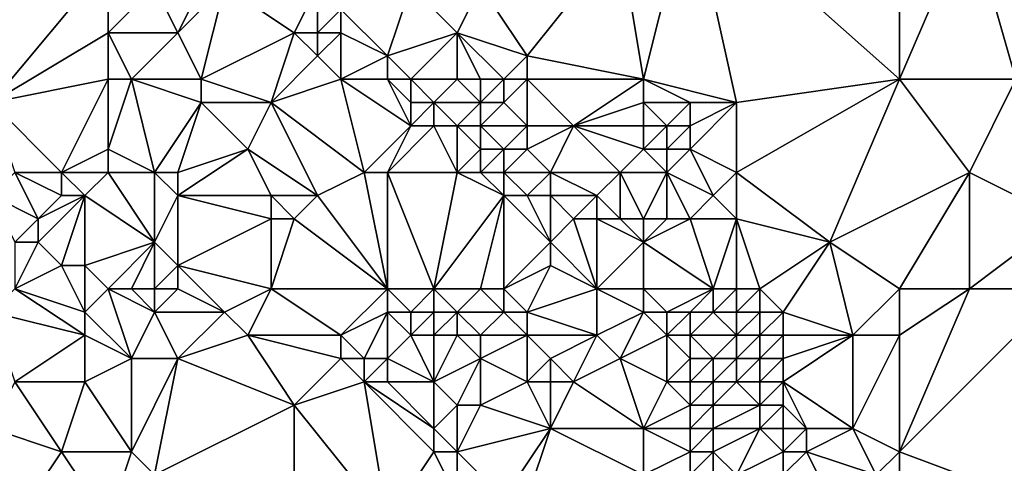
# Model space of a CAD drawing. Units: metres. Extents: x 77500 to 78125, y 348000 to 348500.
# Drawn here: x 77650 to 77692, y 348074 to 348093 of the extents above; entities that cross this region are included whole.
import ezdxf

# ---------------------------------------------------------------- set-up
doc = ezdxf.new("R2010")
doc.units = ezdxf.units.M
doc.layers.add('Terrain', color=15, linetype='Continuous')

msp = doc.modelspace()

# ---------------------------------------------------------------- linework, layer by layer
at = {"layer": 'Terrain'}
for points in [[(77654, 348095, 248.03), (77649, 348099, 248.01), (77649, 348089, 248.04), (77654, 348095, 248.03)], [(77688, 348090, 248.34), (77688, 348099, 248.21), (77679, 348098, 248.26), (77688, 348090, 248.34)], [(77688, 348090, 248.34), (77691, 348097, 248.18), (77688, 348099, 248.21), (77688, 348090, 248.34)], [(77677, 348090, 248.4), (77679, 348098, 248.26), (77676, 348096, 248.52), (77677, 348090, 248.4)], [(77677, 348090, 248.4), (77681, 348089, 248.38), (77679, 348098, 248.26), (77677, 348090, 248.4)], [(77688, 348090, 248.34), (77679, 348098, 248.26), (77681, 348089, 248.38), (77688, 348090, 248.34)], [(77688, 348090, 248.34), (77693, 348090, 248.22), (77691, 348097, 248.18), (77688, 348090, 248.34)], [(77693, 348090, 248.22), (77697, 348097, 248.41), (77691, 348097, 248.18), (77693, 348090, 248.22)], [(77676, 348096, 248.52), (77670, 348094, 248.34), (77672, 348091, 248.44), (77676, 348096, 248.52)], [(77677, 348090, 248.4), (77676, 348096, 248.52), (77672, 348091, 248.44), (77677, 348090, 248.4)], [(77654, 348095, 248.03), (77649, 348089, 248.04), (77654, 348092, 248.23), (77654, 348095, 248.03)], [(77654, 348095, 248.03), (77654, 348092, 248.23), (77656, 348094, 248.2), (77654, 348095, 248.03)], [(77656, 348094, 248.2), (77654, 348092, 248.23), (77657, 348092, 248.03), (77656, 348094, 248.2)], [(77656, 348094, 248.2), (77657, 348092, 248.03), (77658, 348094, 248.03), (77656, 348094, 248.2)], [(77658, 348090, 248.12), (77659, 348094, 247.97), (77657, 348092, 248.03), (77658, 348090, 248.12)], [(77658, 348094, 248.03), (77657, 348092, 248.03), (77659, 348094, 247.97), (77658, 348094, 248.03)], [(77658, 348090, 248.12), (77662, 348092, 247.69), (77659, 348094, 247.97), (77658, 348090, 248.12)], [(77659, 348094, 247.97), (77662, 348092, 247.69), (77663, 348094, 247.37), (77659, 348094, 247.97)], [(77663, 348094, 247.37), (77662, 348092, 247.69), (77663, 348092, 247.48), (77663, 348094, 247.37)], [(77663, 348094, 247.37), (77663, 348092, 247.48), (77664, 348093, 247.38), (77663, 348094, 247.37)], [(77664, 348093, 247.38), (77666, 348091, 247.47), (77667, 348094, 248.06), (77664, 348093, 247.38)], [(77667, 348094, 248.06), (77666, 348091, 247.47), (77669, 348092, 248.21), (77667, 348094, 248.06)], [(77667, 348094, 248.06), (77669, 348092, 248.21), (77670, 348094, 248.34), (77667, 348094, 248.06)], [(77670, 348094, 248.34), (77669, 348092, 248.21), (77672, 348091, 248.44), (77670, 348094, 248.34)], [(77664, 348093, 247.38), (77663, 348092, 247.48), (77664, 348092, 247.37), (77664, 348093, 247.38)], [(77664, 348093, 247.38), (77664, 348092, 247.37), (77666, 348091, 247.47), (77664, 348093, 247.38)], [(77654, 348090, 248.15), (77654, 348092, 248.23), (77649, 348089, 248.04), (77654, 348090, 248.15)], [(77654, 348090, 248.15), (77655, 348090, 248.21), (77654, 348092, 248.23), (77654, 348090, 248.15)], [(77655, 348090, 248.21), (77657, 348092, 248.03), (77654, 348092, 248.23), (77655, 348090, 248.21)], [(77655, 348090, 248.21), (77658, 348090, 248.12), (77657, 348092, 248.03), (77655, 348090, 248.21)], [(77658, 348090, 248.12), (77661, 348089, 247.7), (77662, 348092, 247.69), (77658, 348090, 248.12)], [(77661, 348089, 247.7), (77663, 348091, 247.61), (77662, 348092, 247.69), (77661, 348089, 247.7)], [(77662, 348092, 247.69), (77663, 348091, 247.61), (77663, 348092, 247.48), (77662, 348092, 247.69)], [(77664, 348090, 247.75), (77664, 348092, 247.37), (77663, 348091, 247.61), (77664, 348090, 247.75)], [(77663, 348092, 247.48), (77663, 348091, 247.61), (77664, 348092, 247.37), (77663, 348092, 247.48)], [(77664, 348090, 247.75), (77666, 348091, 247.47), (77664, 348092, 247.37), (77664, 348090, 247.75)], [(77667, 348090, 247.46), (77669, 348092, 248.21), (77666, 348091, 247.47), (77667, 348090, 247.46)], [(77667, 348090, 247.46), (77669, 348090, 247.8), (77669, 348092, 248.21), (77667, 348090, 247.46)], [(77669, 348090, 247.8), (77670, 348090, 247.98), (77669, 348092, 248.21), (77669, 348090, 247.8)], [(77670, 348090, 247.98), (77671, 348090, 248.16), (77669, 348092, 248.21), (77670, 348090, 247.98)], [(77671, 348090, 248.16), (77672, 348091, 248.44), (77669, 348092, 248.21), (77671, 348090, 248.16)], [(77664, 348090, 247.75), (77663, 348091, 247.61), (77661, 348089, 247.7), (77664, 348090, 247.75)], [(77664, 348090, 247.75), (77666, 348090, 247.48), (77666, 348091, 247.47), (77664, 348090, 247.75)], [(77666, 348090, 247.48), (77667, 348090, 247.46), (77666, 348091, 247.47), (77666, 348090, 247.48)], [(77671, 348090, 248.16), (77672, 348090, 248.31), (77672, 348091, 248.44), (77671, 348090, 248.16)], [(77677, 348090, 248.4), (77672, 348091, 248.44), (77672, 348090, 248.31), (77677, 348090, 248.4)], [(77654, 348090, 248.15), (77649, 348089, 248.04), (77652, 348086, 248.44), (77654, 348090, 248.15)], [(77654, 348090, 248.15), (77652, 348086, 248.44), (77654, 348087, 248.32), (77654, 348090, 248.15)], [(77654, 348090, 248.15), (77654, 348087, 248.32), (77655, 348090, 248.21), (77654, 348090, 248.15)], [(77655, 348090, 248.21), (77654, 348087, 248.32), (77656, 348086, 248.16), (77655, 348090, 248.21)], [(77655, 348090, 248.21), (77656, 348086, 248.16), (77658, 348089, 248.04), (77655, 348090, 248.21)], [(77655, 348090, 248.21), (77658, 348089, 248.04), (77658, 348090, 248.12), (77655, 348090, 248.21)], [(77658, 348090, 248.12), (77658, 348089, 248.04), (77661, 348089, 247.7), (77658, 348090, 248.12)], [(77664, 348090, 247.75), (77661, 348089, 247.7), (77665, 348086, 247.82), (77664, 348090, 247.75)], [(77664, 348090, 247.75), (77665, 348086, 247.82), (77667, 348088, 247.44), (77664, 348090, 247.75)], [(77664, 348090, 247.75), (77667, 348088, 247.44), (77666, 348090, 247.48), (77664, 348090, 247.75)], [(77666, 348090, 247.48), (77667, 348088, 247.44), (77667, 348089, 247.43), (77666, 348090, 247.48)], [(77666, 348090, 247.48), (77667, 348089, 247.43), (77667, 348090, 247.46), (77666, 348090, 247.48)], [(77667, 348090, 247.46), (77667, 348089, 247.43), (77668, 348089, 247.43), (77667, 348090, 247.46)], [(77667, 348090, 247.46), (77668, 348089, 247.43), (77669, 348090, 247.8), (77667, 348090, 247.46)], [(77669, 348090, 247.8), (77668, 348089, 247.43), (77670, 348089, 247.7), (77669, 348090, 247.8)], [(77669, 348090, 247.8), (77670, 348089, 247.7), (77670, 348090, 247.98), (77669, 348090, 247.8)], [(77670, 348090, 247.98), (77670, 348089, 247.7), (77671, 348090, 248.16), (77670, 348090, 247.98)], [(77671, 348090, 248.16), (77670, 348089, 247.7), (77671, 348089, 247.99), (77671, 348090, 248.16)], [(77671, 348090, 248.16), (77671, 348089, 247.99), (77672, 348090, 248.31), (77671, 348090, 248.16)], [(77672, 348090, 248.31), (77671, 348089, 247.99), (77672, 348088, 247.96), (77672, 348090, 248.31)], [(77672, 348090, 248.31), (77672, 348088, 247.96), (77674, 348088, 248.32), (77672, 348090, 248.31)], [(77677, 348090, 248.4), (77672, 348090, 248.31), (77674, 348088, 248.32), (77677, 348090, 248.4)], [(77677, 348090, 248.4), (77674, 348088, 248.32), (77677, 348089, 248.41), (77677, 348090, 248.4)], [(77677, 348090, 248.4), (77677, 348089, 248.41), (77679, 348089, 248.54), (77677, 348090, 248.4)], [(77677, 348090, 248.4), (77679, 348089, 248.54), (77681, 348089, 248.38), (77677, 348090, 248.4)], [(77688, 348090, 248.34), (77681, 348089, 248.38), (77681, 348086, 248.46), (77688, 348090, 248.34)], [(77688, 348090, 248.34), (77681, 348086, 248.46), (77685, 348083, 248.45), (77688, 348090, 248.34)], [(77688, 348090, 248.34), (77685, 348083, 248.45), (77691, 348086, 248.48), (77688, 348090, 248.34)], [(77688, 348090, 248.34), (77691, 348086, 248.48), (77693, 348090, 248.22), (77688, 348090, 248.34)], [(77693, 348090, 248.22), (77691, 348086, 248.48), (77695, 348084, 248.54), (77693, 348090, 248.22)], [(77649, 348089, 248.04), (77650, 348086, 248.1), (77652, 348086, 248.44), (77649, 348089, 248.04)], [(77658, 348089, 248.04), (77656, 348086, 248.16), (77657, 348086, 248.02), (77658, 348089, 248.04)], [(77658, 348089, 248.04), (77657, 348086, 248.02), (77660, 348087, 248.06), (77658, 348089, 248.04)], [(77658, 348089, 248.04), (77660, 348087, 248.06), (77661, 348089, 247.7), (77658, 348089, 248.04)], [(77661, 348089, 247.7), (77660, 348087, 248.06), (77663, 348085, 247.7), (77661, 348089, 247.7)], [(77661, 348089, 247.7), (77663, 348085, 247.7), (77665, 348086, 247.82), (77661, 348089, 247.7)], [(77667, 348089, 247.43), (77667, 348088, 247.44), (77668, 348089, 247.43), (77667, 348089, 247.43)], [(77668, 348089, 247.43), (77667, 348088, 247.44), (77668, 348088, 247.34), (77668, 348089, 247.43)], [(77668, 348089, 247.43), (77668, 348088, 247.34), (77669, 348088, 247.34), (77668, 348089, 247.43)], [(77668, 348089, 247.43), (77669, 348088, 247.34), (77670, 348089, 247.7), (77668, 348089, 247.43)], [(77670, 348089, 247.7), (77669, 348088, 247.34), (77670, 348088, 247.46), (77670, 348089, 247.7)], [(77670, 348089, 247.7), (77670, 348088, 247.46), (77671, 348089, 247.99), (77670, 348089, 247.7)], [(77671, 348089, 247.99), (77670, 348088, 247.46), (77672, 348088, 247.96), (77671, 348089, 247.99)], [(77677, 348089, 248.41), (77674, 348088, 248.32), (77677, 348088, 248.35), (77677, 348089, 248.41)], [(77677, 348089, 248.41), (77677, 348088, 248.35), (77678, 348088, 248.52), (77677, 348089, 248.41)], [(77677, 348089, 248.41), (77678, 348088, 248.52), (77679, 348089, 248.54), (77677, 348089, 248.41)], [(77679, 348089, 248.54), (77678, 348088, 248.52), (77679, 348088, 248.59), (77679, 348089, 248.54)], [(77679, 348089, 248.54), (77679, 348088, 248.59), (77681, 348089, 248.38), (77679, 348089, 248.54)], [(77681, 348089, 248.38), (77679, 348088, 248.59), (77679, 348087, 248.37), (77681, 348089, 248.38)], [(77681, 348089, 248.38), (77679, 348087, 248.37), (77681, 348086, 248.46), (77681, 348089, 248.38)], [(77665, 348086, 247.82), (77666, 348086, 247.85), (77667, 348088, 247.44), (77665, 348086, 247.82)], [(77667, 348088, 247.44), (77666, 348086, 247.85), (77668, 348088, 247.34), (77667, 348088, 247.44)], [(77668, 348088, 247.34), (77666, 348086, 247.85), (77669, 348086, 247.29), (77668, 348088, 247.34)], [(77668, 348088, 247.34), (77669, 348086, 247.29), (77669, 348088, 247.34), (77668, 348088, 247.34)], [(77669, 348088, 247.34), (77669, 348086, 247.29), (77670, 348087, 247.23), (77669, 348088, 247.34)], [(77669, 348088, 247.34), (77670, 348087, 247.23), (77670, 348088, 247.46), (77669, 348088, 247.34)], [(77670, 348088, 247.46), (77671, 348087, 247.35), (77672, 348088, 247.96), (77670, 348088, 247.46)], [(77670, 348088, 247.46), (77670, 348087, 247.23), (77671, 348087, 247.35), (77670, 348088, 247.46)], [(77672, 348088, 247.96), (77671, 348087, 247.35), (77672, 348087, 247.66), (77672, 348088, 247.96)], [(77672, 348088, 247.96), (77672, 348087, 247.66), (77674, 348088, 248.32), (77672, 348088, 247.96)], [(77674, 348088, 248.32), (77672, 348087, 247.66), (77673, 348086, 247.26), (77674, 348088, 248.32)], [(77674, 348088, 248.32), (77673, 348086, 247.26), (77676, 348086, 247.92), (77674, 348088, 248.32)], [(77677, 348088, 248.35), (77674, 348088, 248.32), (77677, 348087, 248.31), (77677, 348088, 248.35)], [(77677, 348087, 248.31), (77674, 348088, 248.32), (77676, 348086, 247.92), (77677, 348087, 248.31)], [(77677, 348088, 248.35), (77677, 348087, 248.31), (77678, 348088, 248.52), (77677, 348088, 248.35)], [(77678, 348088, 248.52), (77677, 348087, 248.31), (77678, 348087, 248.54), (77678, 348088, 248.52)], [(77678, 348088, 248.52), (77678, 348087, 248.54), (77679, 348088, 248.59), (77678, 348088, 248.52)], [(77679, 348088, 248.59), (77678, 348087, 248.54), (77679, 348087, 248.37), (77679, 348088, 248.59)], [(77654, 348087, 248.32), (77652, 348086, 248.44), (77654, 348086, 248.48), (77654, 348087, 248.32)], [(77654, 348087, 248.32), (77654, 348086, 248.48), (77656, 348086, 248.16), (77654, 348087, 248.32)], [(77660, 348087, 248.06), (77657, 348086, 248.02), (77657, 348085, 247.96), (77660, 348087, 248.06)], [(77660, 348087, 248.06), (77657, 348085, 247.96), (77661, 348085, 247.87), (77660, 348087, 248.06)], [(77660, 348087, 248.06), (77661, 348085, 247.87), (77663, 348085, 247.7), (77660, 348087, 248.06)], [(77670, 348087, 247.23), (77669, 348086, 247.29), (77670, 348086, 247.04), (77670, 348087, 247.23)], [(77670, 348087, 247.23), (77670, 348086, 247.04), (77671, 348087, 247.35), (77670, 348087, 247.23)], [(77671, 348087, 247.35), (77670, 348086, 247.04), (77671, 348086, 246.93), (77671, 348087, 247.35)], [(77671, 348087, 247.35), (77671, 348086, 246.93), (77672, 348087, 247.66), (77671, 348087, 247.35)], [(77672, 348087, 247.66), (77671, 348086, 246.93), (77673, 348086, 247.26), (77672, 348087, 247.66)], [(77677, 348087, 248.31), (77676, 348086, 247.92), (77678, 348086, 248.48), (77677, 348087, 248.31)], [(77677, 348087, 248.31), (77678, 348086, 248.48), (77678, 348087, 248.54), (77677, 348087, 248.31)], [(77678, 348087, 248.54), (77678, 348086, 248.48), (77679, 348087, 248.37), (77678, 348087, 248.54)], [(77679, 348087, 248.37), (77678, 348086, 248.48), (77680, 348085, 248.46), (77679, 348087, 248.37)], [(77679, 348087, 248.37), (77680, 348085, 248.46), (77681, 348086, 248.46), (77679, 348087, 248.37)], [(77650, 348086, 248.1), (77649, 348085, 248), (77651, 348084, 248.54), (77650, 348086, 248.1)], [(77650, 348086, 248.1), (77651, 348084, 248.54), (77652, 348085, 248.54), (77650, 348086, 248.1)], [(77650, 348086, 248.1), (77652, 348085, 248.54), (77652, 348086, 248.44), (77650, 348086, 248.1)], [(77652, 348086, 248.44), (77652, 348085, 248.54), (77653, 348085, 248.63), (77652, 348086, 248.44)], [(77654, 348086, 248.48), (77652, 348086, 248.44), (77653, 348085, 248.63), (77654, 348086, 248.48)], [(77654, 348086, 248.48), (77653, 348085, 248.63), (77656, 348083, 248.31), (77654, 348086, 248.48)], [(77654, 348086, 248.48), (77656, 348083, 248.31), (77656, 348086, 248.16), (77654, 348086, 248.48)], [(77656, 348086, 248.16), (77656, 348083, 248.31), (77657, 348085, 247.96), (77656, 348086, 248.16)], [(77656, 348086, 248.16), (77657, 348085, 247.96), (77657, 348086, 248.02), (77656, 348086, 248.16)], [(77666, 348081, 247.59), (77665, 348086, 247.82), (77663, 348085, 247.7), (77666, 348081, 247.59)], [(77666, 348081, 247.59), (77666, 348086, 247.85), (77665, 348086, 247.82), (77666, 348081, 247.59)], [(77666, 348081, 247.59), (77668, 348081, 247.65), (77666, 348086, 247.85), (77666, 348081, 247.59)], [(77668, 348081, 247.65), (77669, 348086, 247.29), (77666, 348086, 247.85), (77668, 348081, 247.65)], [(77668, 348081, 247.65), (77671, 348085, 246.66), (77669, 348086, 247.29), (77668, 348081, 247.65)], [(77669, 348086, 247.29), (77671, 348085, 246.66), (77670, 348086, 247.04), (77669, 348086, 247.29)], [(77670, 348086, 247.04), (77671, 348085, 246.66), (77671, 348086, 246.93), (77670, 348086, 247.04)], [(77671, 348086, 246.93), (77671, 348085, 246.66), (77672, 348085, 246.59), (77671, 348086, 246.93)], [(77671, 348086, 246.93), (77672, 348085, 246.59), (77673, 348086, 247.26), (77671, 348086, 246.93)], [(77673, 348086, 247.26), (77672, 348085, 246.59), (77673, 348085, 246.66), (77673, 348086, 247.26)], [(77673, 348086, 247.26), (77673, 348085, 246.66), (77675, 348085, 247.04), (77673, 348086, 247.26)], [(77673, 348086, 247.26), (77675, 348085, 247.04), (77676, 348086, 247.92), (77673, 348086, 247.26)], [(77676, 348086, 247.92), (77675, 348085, 247.04), (77676, 348084, 247.01), (77676, 348086, 247.92)], [(77678, 348086, 248.48), (77676, 348086, 247.92), (77677, 348084, 247.21), (77678, 348086, 248.48)], [(77677, 348084, 247.21), (77676, 348086, 247.92), (77676, 348084, 247.01), (77677, 348084, 247.21)], [(77678, 348086, 248.48), (77677, 348084, 247.21), (77678, 348084, 247.72), (77678, 348086, 248.48)], [(77678, 348086, 248.48), (77678, 348084, 247.72), (77679, 348084, 248.18), (77678, 348086, 248.48)], [(77678, 348086, 248.48), (77679, 348084, 248.18), (77680, 348085, 248.46), (77678, 348086, 248.48)], [(77681, 348086, 248.46), (77680, 348085, 248.46), (77681, 348084, 248.51), (77681, 348086, 248.46)], [(77681, 348086, 248.46), (77681, 348084, 248.51), (77685, 348083, 248.45), (77681, 348086, 248.46)], [(77688, 348081, 248.63), (77691, 348086, 248.48), (77685, 348083, 248.45), (77688, 348081, 248.63)], [(77688, 348081, 248.63), (77691, 348081, 248.51), (77691, 348086, 248.48), (77688, 348081, 248.63)], [(77691, 348081, 248.51), (77695, 348084, 248.54), (77691, 348086, 248.48), (77691, 348081, 248.51)], [(77649, 348085, 248), (77650, 348083, 248.45), (77651, 348084, 248.54), (77649, 348085, 248)], [(77652, 348085, 248.54), (77651, 348084, 248.54), (77653, 348085, 248.63), (77652, 348085, 248.54)], [(77653, 348085, 248.63), (77651, 348084, 248.54), (77651, 348083, 248.59), (77653, 348085, 248.63)], [(77653, 348085, 248.63), (77651, 348083, 248.59), (77652, 348082, 248.32), (77653, 348085, 248.63)], [(77653, 348085, 248.63), (77652, 348082, 248.32), (77653, 348082, 248.25), (77653, 348085, 248.63)], [(77656, 348083, 248.31), (77653, 348085, 248.63), (77653, 348082, 248.25), (77656, 348083, 248.31)], [(77657, 348085, 247.96), (77656, 348083, 248.31), (77657, 348082, 248.45), (77657, 348085, 247.96)], [(77657, 348085, 247.96), (77657, 348082, 248.45), (77661, 348084, 247.82), (77657, 348085, 247.96)], [(77657, 348085, 247.96), (77661, 348084, 247.82), (77661, 348085, 247.87), (77657, 348085, 247.96)], [(77661, 348085, 247.87), (77661, 348084, 247.82), (77662, 348084, 247.71), (77661, 348085, 247.87)], [(77661, 348085, 247.87), (77662, 348084, 247.71), (77663, 348085, 247.7), (77661, 348085, 247.87)], [(77666, 348081, 247.59), (77663, 348085, 247.7), (77662, 348084, 247.71), (77666, 348081, 247.59)], [(77668, 348081, 247.65), (77670, 348081, 247.09), (77671, 348085, 246.66), (77668, 348081, 247.65)], [(77670, 348081, 247.09), (77671, 348081, 246.67), (77671, 348085, 246.66), (77670, 348081, 247.09)], [(77671, 348081, 246.67), (77673, 348083, 246.78), (77671, 348085, 246.66), (77671, 348081, 246.67)], [(77671, 348085, 246.66), (77673, 348083, 246.78), (77672, 348085, 246.59), (77671, 348085, 246.66)], [(77672, 348085, 246.59), (77673, 348083, 246.78), (77673, 348085, 246.66), (77672, 348085, 246.59)], [(77673, 348085, 246.66), (77673, 348083, 246.78), (77674, 348084, 246.61), (77673, 348085, 246.66)], [(77673, 348085, 246.66), (77674, 348084, 246.61), (77675, 348085, 247.04), (77673, 348085, 246.66)], [(77675, 348085, 247.04), (77674, 348084, 246.61), (77675, 348084, 246.58), (77675, 348085, 247.04)], [(77675, 348085, 247.04), (77675, 348084, 246.58), (77676, 348084, 247.01), (77675, 348085, 247.04)], [(77680, 348085, 248.46), (77679, 348084, 248.18), (77681, 348084, 248.51), (77680, 348085, 248.46)], [(77651, 348084, 248.54), (77650, 348083, 248.45), (77651, 348083, 248.59), (77651, 348084, 248.54)], [(77661, 348081, 248.21), (77661, 348084, 247.82), (77657, 348082, 248.45), (77661, 348081, 248.21)], [(77661, 348081, 248.21), (77662, 348084, 247.71), (77661, 348084, 247.82), (77661, 348081, 248.21)], [(77661, 348081, 248.21), (77666, 348081, 247.59), (77662, 348084, 247.71), (77661, 348081, 248.21)], [(77675, 348081, 246.56), (77674, 348084, 246.61), (77673, 348083, 246.78), (77675, 348081, 246.56)], [(77675, 348081, 246.56), (77675, 348084, 246.58), (77674, 348084, 246.61), (77675, 348081, 246.56)], [(77677, 348083, 246.62), (77676, 348084, 247.01), (77675, 348084, 246.58), (77677, 348083, 246.62)], [(77677, 348083, 246.62), (77675, 348084, 246.58), (77675, 348081, 246.56), (77677, 348083, 246.62)], [(77677, 348084, 247.21), (77676, 348084, 247.01), (77677, 348083, 246.62), (77677, 348084, 247.21)], [(77680, 348081, 247.6), (77679, 348084, 248.18), (77677, 348083, 246.62), (77680, 348081, 247.6)], [(77677, 348084, 247.21), (77677, 348083, 246.62), (77678, 348084, 247.72), (77677, 348084, 247.21)], [(77678, 348084, 247.72), (77677, 348083, 246.62), (77679, 348084, 248.18), (77678, 348084, 247.72)], [(77680, 348081, 247.6), (77681, 348084, 248.51), (77679, 348084, 248.18), (77680, 348081, 247.6)], [(77680, 348081, 247.6), (77681, 348081, 248.08), (77681, 348084, 248.51), (77680, 348081, 247.6)], [(77681, 348081, 248.08), (77682, 348081, 248.31), (77681, 348084, 248.51), (77681, 348081, 248.08)], [(77682, 348081, 248.31), (77685, 348083, 248.45), (77681, 348084, 248.51), (77682, 348081, 248.31)], [(77691, 348081, 248.51), (77695, 348081, 248.44), (77695, 348084, 248.54), (77691, 348081, 248.51)], [(77650, 348081, 248.4), (77652, 348082, 248.32), (77651, 348083, 248.59), (77650, 348081, 248.4)], [(77650, 348081, 248.4), (77651, 348083, 248.59), (77650, 348083, 248.45), (77650, 348081, 248.4)], [(77654, 348081, 248.29), (77656, 348083, 248.31), (77653, 348082, 248.25), (77654, 348081, 248.29)], [(77654, 348081, 248.29), (77655, 348081, 248.37), (77656, 348083, 248.31), (77654, 348081, 248.29)], [(77655, 348081, 248.37), (77656, 348081, 248.41), (77656, 348083, 248.31), (77655, 348081, 248.37)], [(77656, 348081, 248.41), (77657, 348082, 248.45), (77656, 348083, 248.31), (77656, 348081, 248.41)], [(77671, 348081, 246.67), (77673, 348082, 246.81), (77673, 348083, 246.78), (77671, 348081, 246.67)], [(77675, 348081, 246.56), (77673, 348083, 246.78), (77673, 348082, 246.81), (77675, 348081, 246.56)], [(77677, 348081, 246.68), (77677, 348083, 246.62), (77675, 348081, 246.56), (77677, 348081, 246.68)], [(77677, 348081, 246.68), (77680, 348081, 247.6), (77677, 348083, 246.62), (77677, 348081, 246.68)], [(77682, 348081, 248.31), (77683, 348080, 248.37), (77685, 348083, 248.45), (77682, 348081, 248.31)], [(77683, 348080, 248.37), (77686, 348079, 248.55), (77685, 348083, 248.45), (77683, 348080, 248.37)], [(77688, 348081, 248.63), (77685, 348083, 248.45), (77686, 348079, 248.55), (77688, 348081, 248.63)], [(77650, 348081, 248.4), (77653, 348080, 248.27), (77652, 348082, 248.32), (77650, 348081, 248.4)], [(77653, 348080, 248.27), (77653, 348082, 248.25), (77652, 348082, 248.32), (77653, 348080, 248.27)], [(77654, 348081, 248.29), (77653, 348082, 248.25), (77653, 348080, 248.27), (77654, 348081, 248.29)], [(77656, 348081, 248.41), (77657, 348081, 248.45), (77657, 348082, 248.45), (77656, 348081, 248.41)], [(77657, 348081, 248.45), (77659, 348080, 248.37), (77657, 348082, 248.45), (77657, 348081, 248.45)], [(77661, 348081, 248.21), (77657, 348082, 248.45), (77659, 348080, 248.37), (77661, 348081, 248.21)], [(77671, 348081, 246.67), (77672, 348080, 246.6), (77673, 348082, 246.81), (77671, 348081, 246.67)], [(77675, 348081, 246.56), (77673, 348082, 246.81), (77672, 348080, 246.6), (77675, 348081, 246.56)], [(77650, 348081, 248.4), (77649, 348080, 248.45), (77653, 348079, 248.27), (77650, 348081, 248.4)], [(77650, 348081, 248.4), (77653, 348079, 248.27), (77653, 348080, 248.27), (77650, 348081, 248.4)], [(77654, 348081, 248.29), (77653, 348080, 248.27), (77655, 348078, 248.43), (77654, 348081, 248.29)], [(77654, 348081, 248.29), (77655, 348078, 248.43), (77656, 348080, 248.31), (77654, 348081, 248.29)], [(77654, 348081, 248.29), (77656, 348080, 248.31), (77655, 348081, 248.37), (77654, 348081, 248.29)], [(77655, 348081, 248.37), (77656, 348080, 248.31), (77656, 348081, 248.41), (77655, 348081, 248.37)], [(77656, 348081, 248.41), (77656, 348080, 248.31), (77657, 348081, 248.45), (77656, 348081, 248.41)], [(77657, 348081, 248.45), (77656, 348080, 248.31), (77659, 348080, 248.37), (77657, 348081, 248.45)], [(77661, 348081, 248.21), (77659, 348080, 248.37), (77660, 348079, 248.45), (77661, 348081, 248.21)], [(77661, 348081, 248.21), (77660, 348079, 248.45), (77664, 348079, 248.06), (77661, 348081, 248.21)], [(77661, 348081, 248.21), (77664, 348079, 248.06), (77666, 348081, 247.59), (77661, 348081, 248.21)], [(77664, 348079, 248.06), (77666, 348080, 247.69), (77666, 348081, 247.59), (77664, 348079, 248.06)], [(77666, 348081, 247.59), (77666, 348080, 247.69), (77667, 348080, 247.61), (77666, 348081, 247.59)], [(77666, 348081, 247.59), (77667, 348080, 247.61), (77668, 348081, 247.65), (77666, 348081, 247.59)], [(77668, 348081, 247.65), (77667, 348080, 247.61), (77668, 348080, 247.67), (77668, 348081, 247.65)], [(77668, 348081, 247.65), (77668, 348080, 247.67), (77669, 348080, 247.65), (77668, 348081, 247.65)], [(77668, 348081, 247.65), (77669, 348080, 247.65), (77670, 348081, 247.09), (77668, 348081, 247.65)], [(77670, 348081, 247.09), (77669, 348080, 247.65), (77671, 348080, 246.84), (77670, 348081, 247.09)], [(77670, 348081, 247.09), (77671, 348080, 246.84), (77671, 348081, 246.67), (77670, 348081, 247.09)], [(77671, 348081, 246.67), (77671, 348080, 246.84), (77672, 348080, 246.6), (77671, 348081, 246.67)], [(77675, 348081, 246.56), (77672, 348080, 246.6), (77675, 348079, 246.73), (77675, 348081, 246.56)], [(77677, 348081, 246.68), (77675, 348081, 246.56), (77677, 348080, 246.59), (77677, 348081, 246.68)], [(77677, 348080, 246.59), (77675, 348081, 246.56), (77675, 348079, 246.73), (77677, 348080, 246.59)], [(77677, 348081, 246.68), (77677, 348080, 246.59), (77678, 348080, 246.65), (77677, 348081, 246.68)], [(77677, 348081, 246.68), (77678, 348080, 246.65), (77680, 348081, 247.6), (77677, 348081, 246.68)], [(77680, 348081, 247.6), (77678, 348080, 246.65), (77679, 348080, 246.67), (77680, 348081, 247.6)], [(77680, 348081, 247.6), (77679, 348080, 246.67), (77680, 348080, 247.27), (77680, 348081, 247.6)], [(77680, 348081, 247.6), (77680, 348080, 247.27), (77681, 348081, 248.08), (77680, 348081, 247.6)], [(77681, 348081, 248.08), (77680, 348080, 247.27), (77681, 348080, 247.86), (77681, 348081, 248.08)], [(77681, 348081, 248.08), (77681, 348080, 247.86), (77682, 348081, 248.31), (77681, 348081, 248.08)], [(77682, 348081, 248.31), (77681, 348080, 247.86), (77682, 348080, 248.21), (77682, 348081, 248.31)], [(77682, 348081, 248.31), (77682, 348080, 248.21), (77683, 348080, 248.37), (77682, 348081, 248.31)], [(77688, 348081, 248.63), (77686, 348079, 248.55), (77688, 348079, 248.47), (77688, 348081, 248.63)], [(77688, 348081, 248.63), (77688, 348079, 248.47), (77691, 348081, 248.51), (77688, 348081, 248.63)], [(77691, 348081, 248.51), (77688, 348079, 248.47), (77688, 348074, 248.58), (77691, 348081, 248.51)], [(77691, 348081, 248.51), (77688, 348074, 248.58), (77695, 348081, 248.44), (77691, 348081, 248.51)], [(77695, 348081, 248.44), (77688, 348074, 248.58), (77696, 348071, 248.54), (77695, 348081, 248.44)], [(77649, 348080, 248.45), (77650, 348077, 248.38), (77653, 348079, 248.27), (77649, 348080, 248.45)], [(77655, 348078, 248.43), (77653, 348080, 248.27), (77653, 348079, 248.27), (77655, 348078, 248.43)], [(77656, 348080, 248.31), (77655, 348078, 248.43), (77657, 348078, 248.25), (77656, 348080, 248.31)], [(77656, 348080, 248.31), (77657, 348078, 248.25), (77659, 348080, 248.37), (77656, 348080, 248.31)], [(77659, 348080, 248.37), (77657, 348078, 248.25), (77660, 348079, 248.45), (77659, 348080, 248.37)], [(77664, 348079, 248.06), (77665, 348078, 248.21), (77666, 348080, 247.69), (77664, 348079, 248.06)], [(77665, 348078, 248.21), (77666, 348078, 248.12), (77666, 348080, 247.69), (77665, 348078, 248.21)], [(77666, 348080, 247.69), (77666, 348078, 248.12), (77667, 348079, 247.72), (77666, 348080, 247.69)], [(77666, 348080, 247.69), (77667, 348079, 247.72), (77667, 348080, 247.61), (77666, 348080, 247.69)], [(77667, 348080, 247.61), (77667, 348079, 247.72), (77668, 348080, 247.67), (77667, 348080, 247.61)], [(77668, 348080, 247.67), (77667, 348079, 247.72), (77668, 348079, 247.66), (77668, 348080, 247.67)], [(77668, 348080, 247.67), (77668, 348079, 247.66), (77669, 348080, 247.65), (77668, 348080, 247.67)], [(77669, 348080, 247.65), (77668, 348079, 247.66), (77669, 348079, 247.66), (77669, 348080, 247.65)], [(77669, 348080, 247.65), (77669, 348079, 247.66), (77670, 348079, 247.51), (77669, 348080, 247.65)], [(77669, 348080, 247.65), (77670, 348079, 247.51), (77671, 348080, 246.84), (77669, 348080, 247.65)], [(77671, 348080, 246.84), (77670, 348079, 247.51), (77672, 348079, 246.57), (77671, 348080, 246.84)], [(77671, 348080, 246.84), (77672, 348079, 246.57), (77672, 348080, 246.6), (77671, 348080, 246.84)], [(77672, 348080, 246.6), (77672, 348079, 246.57), (77675, 348079, 246.73), (77672, 348080, 246.6)], [(77677, 348080, 246.59), (77675, 348079, 246.73), (77676, 348078, 246.86), (77677, 348080, 246.59)], [(77677, 348080, 246.59), (77676, 348078, 246.86), (77678, 348079, 246.59), (77677, 348080, 246.59)], [(77677, 348080, 246.59), (77678, 348079, 246.59), (77678, 348080, 246.65), (77677, 348080, 246.59)], [(77678, 348080, 246.65), (77678, 348079, 246.59), (77679, 348080, 246.67), (77678, 348080, 246.65)], [(77679, 348080, 246.67), (77678, 348079, 246.59), (77679, 348079, 246.61), (77679, 348080, 246.67)], [(77679, 348080, 246.67), (77679, 348079, 246.61), (77680, 348080, 247.27), (77679, 348080, 246.67)], [(77680, 348080, 247.27), (77679, 348079, 246.61), (77681, 348079, 247.72), (77680, 348080, 247.27)], [(77680, 348080, 247.27), (77681, 348079, 247.72), (77681, 348080, 247.86), (77680, 348080, 247.27)], [(77681, 348080, 247.86), (77681, 348079, 247.72), (77682, 348080, 248.21), (77681, 348080, 247.86)], [(77682, 348080, 248.21), (77681, 348079, 247.72), (77682, 348079, 248.13), (77682, 348080, 248.21)], [(77682, 348080, 248.21), (77682, 348079, 248.13), (77683, 348080, 248.37), (77682, 348080, 248.21)], [(77683, 348080, 248.37), (77682, 348079, 248.13), (77683, 348079, 248.36), (77683, 348080, 248.37)], [(77683, 348080, 248.37), (77683, 348079, 248.36), (77686, 348079, 248.55), (77683, 348080, 248.37)], [(77653, 348079, 248.27), (77650, 348077, 248.38), (77653, 348077, 248.29), (77653, 348079, 248.27)], [(77655, 348078, 248.43), (77653, 348079, 248.27), (77653, 348077, 248.29), (77655, 348078, 248.43)], [(77660, 348079, 248.45), (77657, 348078, 248.25), (77662, 348076, 248.22), (77660, 348079, 248.45)], [(77660, 348079, 248.45), (77664, 348078, 248.22), (77664, 348079, 248.06), (77660, 348079, 248.45)], [(77660, 348079, 248.45), (77662, 348076, 248.22), (77664, 348078, 248.22), (77660, 348079, 248.45)], [(77664, 348079, 248.06), (77664, 348078, 248.22), (77665, 348078, 248.21), (77664, 348079, 248.06)], [(77667, 348079, 247.72), (77666, 348078, 248.12), (77668, 348077, 247.82), (77667, 348079, 247.72)], [(77667, 348079, 247.72), (77668, 348077, 247.82), (77668, 348079, 247.66), (77667, 348079, 247.72)], [(77668, 348079, 247.66), (77668, 348077, 247.82), (77669, 348079, 247.66), (77668, 348079, 247.66)], [(77669, 348079, 247.66), (77668, 348077, 247.82), (77670, 348078, 247.63), (77669, 348079, 247.66)], [(77669, 348079, 247.66), (77670, 348078, 247.63), (77670, 348079, 247.51), (77669, 348079, 247.66)], [(77670, 348079, 247.51), (77670, 348078, 247.63), (77672, 348079, 246.57), (77670, 348079, 247.51)], [(77672, 348079, 246.57), (77670, 348078, 247.63), (77672, 348077, 247.25), (77672, 348079, 246.57)], [(77672, 348079, 246.57), (77672, 348077, 247.25), (77673, 348078, 246.8), (77672, 348079, 246.57)], [(77672, 348079, 246.57), (77673, 348078, 246.8), (77675, 348079, 246.73), (77672, 348079, 246.57)], [(77675, 348079, 246.73), (77673, 348078, 246.8), (77674, 348077, 246.66), (77675, 348079, 246.73)], [(77675, 348079, 246.73), (77674, 348077, 246.66), (77676, 348078, 246.86), (77675, 348079, 246.73)], [(77678, 348079, 246.59), (77676, 348078, 246.86), (77678, 348077, 246.54), (77678, 348079, 246.59)], [(77678, 348079, 246.59), (77678, 348077, 246.54), (77679, 348078, 246.59), (77678, 348079, 246.59)], [(77678, 348079, 246.59), (77679, 348078, 246.59), (77679, 348079, 246.61), (77678, 348079, 246.59)], [(77679, 348079, 246.61), (77679, 348078, 246.59), (77680, 348078, 247.07), (77679, 348079, 246.61)], [(77679, 348079, 246.61), (77680, 348078, 247.07), (77681, 348079, 247.72), (77679, 348079, 246.61)], [(77681, 348079, 247.72), (77680, 348078, 247.07), (77681, 348078, 247.61), (77681, 348079, 247.72)], [(77681, 348079, 247.72), (77681, 348078, 247.61), (77682, 348079, 248.13), (77681, 348079, 247.72)], [(77682, 348079, 248.13), (77681, 348078, 247.61), (77682, 348078, 248.06), (77682, 348079, 248.13)], [(77682, 348079, 248.13), (77682, 348078, 248.06), (77683, 348079, 248.36), (77682, 348079, 248.13)], [(77683, 348079, 248.36), (77682, 348078, 248.06), (77683, 348078, 248.35), (77683, 348079, 248.36)], [(77683, 348079, 248.36), (77683, 348078, 248.35), (77686, 348079, 248.55), (77683, 348079, 248.36)], [(77686, 348079, 248.55), (77683, 348078, 248.35), (77683, 348077, 248.29), (77686, 348079, 248.55)], [(77686, 348079, 248.55), (77683, 348077, 248.29), (77686, 348075, 248.43), (77686, 348079, 248.55)], [(77688, 348079, 248.47), (77686, 348079, 248.55), (77686, 348075, 248.43), (77688, 348079, 248.47)], [(77688, 348079, 248.47), (77686, 348075, 248.43), (77688, 348074, 248.58), (77688, 348079, 248.47)], [(77655, 348078, 248.43), (77653, 348077, 248.29), (77655, 348074, 248.47), (77655, 348078, 248.43)], [(77655, 348078, 248.43), (77655, 348074, 248.47), (77657, 348078, 248.25), (77655, 348078, 248.43)], [(77657, 348078, 248.25), (77655, 348074, 248.47), (77656, 348073, 248.52), (77657, 348078, 248.25)], [(77657, 348078, 248.25), (77656, 348073, 248.52), (77662, 348076, 248.22), (77657, 348078, 248.25)], [(77664, 348078, 248.22), (77662, 348076, 248.22), (77665, 348077, 248.32), (77664, 348078, 248.22)], [(77664, 348078, 248.22), (77665, 348077, 248.32), (77665, 348078, 248.21), (77664, 348078, 248.22)], [(77665, 348078, 248.21), (77665, 348077, 248.32), (77666, 348078, 248.12), (77665, 348078, 248.21)], [(77665, 348077, 248.32), (77666, 348077, 248.29), (77666, 348078, 248.12), (77665, 348077, 248.32)], [(77666, 348078, 248.12), (77666, 348077, 248.29), (77668, 348077, 247.82), (77666, 348078, 248.12)], [(77670, 348078, 247.63), (77668, 348077, 247.82), (77669, 348076, 247.81), (77670, 348078, 247.63)], [(77670, 348078, 247.63), (77669, 348076, 247.81), (77670, 348076, 247.81), (77670, 348078, 247.63)], [(77670, 348078, 247.63), (77670, 348076, 247.81), (77672, 348077, 247.25), (77670, 348078, 247.63)], [(77673, 348078, 246.8), (77672, 348077, 247.25), (77673, 348077, 246.81), (77673, 348078, 246.8)], [(77673, 348078, 246.8), (77673, 348077, 246.81), (77674, 348077, 246.66), (77673, 348078, 246.8)], [(77677, 348075, 246.7), (77676, 348078, 246.86), (77674, 348077, 246.66), (77677, 348075, 246.7)], [(77678, 348077, 246.54), (77676, 348078, 246.86), (77677, 348075, 246.7), (77678, 348077, 246.54)], [(77679, 348078, 246.59), (77678, 348077, 246.54), (77679, 348077, 246.62), (77679, 348078, 246.59)], [(77679, 348078, 246.59), (77679, 348077, 246.62), (77680, 348078, 247.07), (77679, 348078, 246.59)], [(77680, 348078, 247.07), (77679, 348077, 246.62), (77680, 348077, 247.06), (77680, 348078, 247.07)], [(77680, 348078, 247.07), (77680, 348077, 247.06), (77681, 348078, 247.61), (77680, 348078, 247.07)], [(77681, 348078, 247.61), (77680, 348077, 247.06), (77681, 348077, 247.52), (77681, 348078, 247.61)], [(77681, 348078, 247.61), (77681, 348077, 247.52), (77682, 348078, 248.06), (77681, 348078, 247.61)], [(77682, 348078, 248.06), (77681, 348077, 247.52), (77682, 348077, 247.97), (77682, 348078, 248.06)], [(77682, 348078, 248.06), (77682, 348077, 247.97), (77683, 348078, 248.35), (77682, 348078, 248.06)], [(77683, 348078, 248.35), (77682, 348077, 247.97), (77683, 348077, 248.29), (77683, 348078, 248.35)], [(77650, 348077, 248.38), (77649, 348075, 248.7), (77652, 348074, 248.45), (77650, 348077, 248.38)], [(77650, 348077, 248.38), (77652, 348074, 248.45), (77653, 348077, 248.29), (77650, 348077, 248.38)], [(77655, 348074, 248.47), (77653, 348077, 248.29), (77652, 348074, 248.45), (77655, 348074, 248.47)], [(77665, 348077, 248.32), (77662, 348076, 248.22), (77666, 348071, 248.19), (77665, 348077, 248.32)], [(77665, 348077, 248.32), (77666, 348071, 248.19), (77668, 348074, 248.16), (77665, 348077, 248.32)], [(77665, 348077, 248.32), (77668, 348074, 248.16), (77668, 348075, 248.05), (77665, 348077, 248.32)], [(77665, 348077, 248.32), (77668, 348075, 248.05), (77666, 348077, 248.29), (77665, 348077, 248.32)], [(77666, 348077, 248.29), (77668, 348075, 248.05), (77668, 348077, 247.82), (77666, 348077, 248.29)], [(77668, 348077, 247.82), (77668, 348075, 248.05), (77669, 348076, 247.81), (77668, 348077, 247.82)], [(77672, 348077, 247.25), (77670, 348076, 247.81), (77673, 348075, 247.29), (77672, 348077, 247.25)], [(77672, 348077, 247.25), (77673, 348075, 247.29), (77673, 348077, 246.81), (77672, 348077, 247.25)], [(77673, 348077, 246.81), (77673, 348075, 247.29), (77674, 348077, 246.66), (77673, 348077, 246.81)], [(77677, 348075, 246.7), (77674, 348077, 246.66), (77673, 348075, 247.29), (77677, 348075, 246.7)], [(77678, 348077, 246.54), (77677, 348075, 246.7), (77679, 348076, 246.61), (77678, 348077, 246.54)], [(77678, 348077, 246.54), (77679, 348076, 246.61), (77679, 348077, 246.62), (77678, 348077, 246.54)], [(77679, 348077, 246.62), (77679, 348076, 246.61), (77680, 348077, 247.06), (77679, 348077, 246.62)], [(77680, 348077, 247.06), (77679, 348076, 246.61), (77680, 348076, 246.98), (77680, 348077, 247.06)], [(77680, 348077, 247.06), (77680, 348076, 246.98), (77681, 348077, 247.52), (77680, 348077, 247.06)], [(77681, 348077, 247.52), (77680, 348076, 246.98), (77682, 348076, 247.86), (77681, 348077, 247.52)], [(77681, 348077, 247.52), (77682, 348076, 247.86), (77682, 348077, 247.97), (77681, 348077, 247.52)], [(77682, 348077, 247.97), (77682, 348076, 247.86), (77683, 348077, 248.29), (77682, 348077, 247.97)], [(77683, 348077, 248.29), (77682, 348076, 247.86), (77683, 348076, 248.27), (77683, 348077, 248.29)], [(77683, 348077, 248.29), (77684, 348075, 248.48), (77686, 348075, 248.43), (77683, 348077, 248.29)], [(77683, 348077, 248.29), (77683, 348076, 248.27), (77684, 348075, 248.48), (77683, 348077, 248.29)], [(77662, 348076, 248.22), (77656, 348073, 248.52), (77662, 348069, 248.27), (77662, 348076, 248.22)], [(77662, 348076, 248.22), (77662, 348069, 248.27), (77666, 348071, 248.19), (77662, 348076, 248.22)], [(77669, 348076, 247.81), (77668, 348075, 248.05), (77669, 348074, 248.11), (77669, 348076, 247.81)], [(77669, 348076, 247.81), (77669, 348074, 248.11), (77670, 348076, 247.81), (77669, 348076, 247.81)], [(77670, 348076, 247.81), (77669, 348074, 248.11), (77673, 348075, 247.29), (77670, 348076, 247.81)], [(77679, 348076, 246.61), (77677, 348075, 246.7), (77679, 348075, 246.59), (77679, 348076, 246.61)], [(77679, 348076, 246.61), (77679, 348075, 246.59), (77680, 348076, 246.98), (77679, 348076, 246.61)], [(77680, 348076, 246.98), (77679, 348075, 246.59), (77680, 348075, 246.76), (77680, 348076, 246.98)], [(77680, 348076, 246.98), (77680, 348075, 246.76), (77682, 348076, 247.86), (77680, 348076, 246.98)], [(77682, 348076, 247.86), (77680, 348075, 246.76), (77682, 348075, 247.66), (77682, 348076, 247.86)], [(77682, 348076, 247.86), (77682, 348075, 247.66), (77683, 348076, 248.27), (77682, 348076, 247.86)], [(77683, 348076, 248.27), (77682, 348075, 247.66), (77683, 348075, 248.19), (77683, 348076, 248.27)], [(77683, 348076, 248.27), (77683, 348075, 248.19), (77684, 348075, 248.48), (77683, 348076, 248.27)], [(77649, 348075, 248.7), (77650, 348071, 248.54), (77652, 348074, 248.45), (77649, 348075, 248.7)], [(77668, 348075, 248.05), (77668, 348074, 248.16), (77669, 348074, 248.11), (77668, 348075, 248.05)], [(77673, 348075, 247.29), (77669, 348074, 248.11), (77671, 348072, 248.02), (77673, 348075, 247.29)], [(77673, 348075, 247.29), (77671, 348072, 248.02), (77672, 348072, 247.96), (77673, 348075, 247.29)], [(77677, 348073, 247.16), (77673, 348075, 247.29), (77672, 348072, 247.96), (77677, 348073, 247.16)], [(77677, 348075, 246.7), (77673, 348075, 247.29), (77677, 348073, 247.16), (77677, 348075, 246.7)], [(77677, 348075, 246.7), (77677, 348073, 247.16), (77679, 348074, 246.63), (77677, 348075, 246.7)], [(77677, 348075, 246.7), (77679, 348074, 246.63), (77679, 348075, 246.59), (77677, 348075, 246.7)], [(77679, 348075, 246.59), (77679, 348074, 246.63), (77680, 348075, 246.76), (77679, 348075, 246.59)], [(77680, 348075, 246.76), (77679, 348074, 246.63), (77680, 348074, 246.67), (77680, 348075, 246.76)], [(77680, 348075, 246.76), (77680, 348074, 246.67), (77682, 348075, 247.66), (77680, 348075, 246.76)], [(77682, 348075, 247.66), (77680, 348074, 246.67), (77681, 348073, 246.89), (77682, 348075, 247.66)], [(77682, 348075, 247.66), (77681, 348073, 246.89), (77683, 348074, 248.02), (77682, 348075, 247.66)], [(77682, 348075, 247.66), (77683, 348074, 248.02), (77683, 348075, 248.19), (77682, 348075, 247.66)], [(77683, 348075, 248.19), (77683, 348074, 248.02), (77684, 348075, 248.48), (77683, 348075, 248.19)], [(77684, 348075, 248.48), (77683, 348074, 248.02), (77684, 348074, 248.43), (77684, 348075, 248.48)], [(77684, 348075, 248.48), (77684, 348074, 248.43), (77686, 348075, 248.43), (77684, 348075, 248.48)], [(77686, 348075, 248.43), (77684, 348074, 248.43), (77687, 348073, 248.55), (77686, 348075, 248.43)], [(77688, 348074, 248.58), (77686, 348075, 248.43), (77687, 348073, 248.55), (77688, 348074, 248.58)], [(77654, 348071, 248.4), (77652, 348074, 248.45), (77650, 348071, 248.54), (77654, 348071, 248.4)], [(77655, 348074, 248.47), (77652, 348074, 248.45), (77654, 348071, 248.4), (77655, 348074, 248.47)], [(77655, 348074, 248.47), (77654, 348071, 248.4), (77656, 348073, 248.52), (77655, 348074, 248.47)], [(77668, 348074, 248.16), (77666, 348071, 248.19), (77669, 348072, 248.16), (77668, 348074, 248.16)], [(77668, 348074, 248.16), (77669, 348072, 248.16), (77669, 348074, 248.11), (77668, 348074, 248.16)], [(77669, 348074, 248.11), (77669, 348072, 248.16), (77671, 348072, 248.02), (77669, 348074, 248.11)], [(77679, 348074, 246.63), (77677, 348073, 247.16), (77679, 348073, 246.72), (77679, 348074, 246.63)], [(77679, 348074, 246.63), (77679, 348073, 246.72), (77680, 348074, 246.67), (77679, 348074, 246.63)], [(77680, 348074, 246.67), (77679, 348073, 246.72), (77680, 348073, 246.68), (77680, 348074, 246.67)], [(77680, 348074, 246.67), (77680, 348073, 246.68), (77681, 348073, 246.89), (77680, 348074, 246.67)], [(77683, 348074, 248.02), (77681, 348073, 246.89), (77683, 348073, 247.75), (77683, 348074, 248.02)], [(77683, 348074, 248.02), (77683, 348073, 247.75), (77684, 348074, 248.43), (77683, 348074, 248.02)], [(77684, 348074, 248.43), (77683, 348073, 247.75), (77685, 348072, 248.11), (77684, 348074, 248.43)], [(77684, 348074, 248.43), (77685, 348072, 248.11), (77687, 348073, 248.55), (77684, 348074, 248.43)], [(77688, 348074, 248.58), (77687, 348073, 248.55), (77688, 348071, 248.46), (77688, 348074, 248.58)], [(77688, 348074, 248.58), (77688, 348071, 248.46), (77696, 348071, 248.54), (77688, 348074, 248.58)]]:
    msp.add_3dface(points, dxfattribs=at)

doc.saveas('drawing.dxf')
